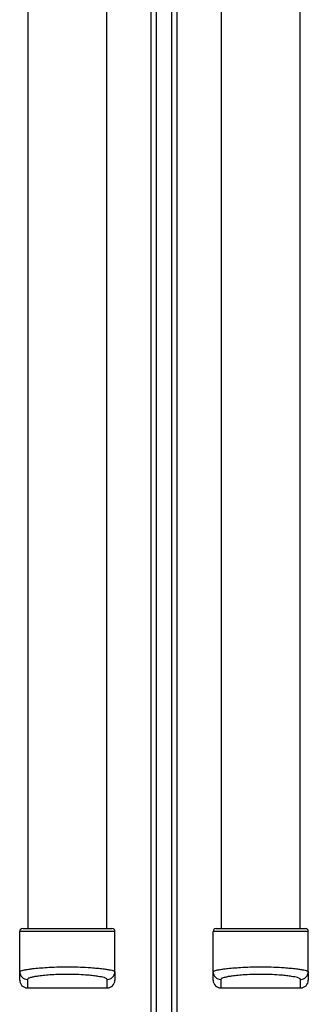
# Model space of a CAD drawing. Units: inches. Extents: x 14 to 137, y 14 to 145.
# Drawn here: x 68 to 73, y 25 to 41 of the extents above; entities that cross this region are included whole.
import ezdxf

# ---------------------------------------------------------------- set-up
doc = ezdxf.new("R2010")
doc.units = ezdxf.units.IN
doc.header["$MEASUREMENT"] = 0

msp = doc.modelspace()

# ---------------------------------------------------------------- linework, layer by layer
at = {"color": 7, "linetype": 'Continuous', "lineweight": 25}
for p, q in [((69.98, 17.802), (69.98, 89.048)), ((70.231, 89.048), (70.231, 17.802)), ((69.891, 17.889), (69.891, 88.961)), ((70.32, 88.961), (70.32, 17.889)), ((67.815, 80.768), (67.815, 26.082)), ((69.145, 26.082), (69.145, 80.768)), ((71.066, 80.768), (71.066, 26.082)), ((72.396, 26.082), (72.396, 80.768)), ((67.68, 25.354), (67.68, 26.032)), ((69.28, 25.354), (69.28, 26.032)), ((70.931, 25.354), (70.931, 26.032)), ((72.531, 25.354), (72.531, 26.032)), ((67.68, 25.212), (67.68, 25.354)), ((69.28, 25.354), (69.28, 25.212)), ((70.931, 25.212), (70.931, 25.354)), ((72.531, 25.354), (72.531, 25.212)), ((67.81, 25.226), (67.81, 25.082)), ((69.15, 25.082), (69.15, 25.226)), ((71.061, 25.226), (71.061, 25.082)), ((72.401, 25.082), (72.401, 25.226)), ((67.81, 25.082), (69.15, 25.082)), ((71.061, 25.082), (72.401, 25.082))]:
    msp.add_line(p, q, dxfattribs=at)
for centre, radius, start, end in [((67.73, 26.032), 0.05, 90, 180), ((69.23, 26.032), 0.05, 0, 90), ((70.981, 26.032), 0.05, 90, 180), ((72.481, 26.032), 0.05, 0, 90), ((67.809, 25.355), 0.129, 180.3822, 270.3771), ((69.151, 25.355), 0.129, 269.6229, 359.6178), ((71.06, 25.355), 0.129, 180.3822, 270.3771), ((72.401, 25.355), 0.129, 269.6229, 359.6178), ((67.81, 25.212), 0.13, 180, 270), ((69.15, 25.212), 0.13, 270, 0), ((71.061, 25.212), 0.13, 180, 270), ((72.401, 25.212), 0.13, 270, 0)]:
    msp.add_arc(centre, radius, start, end, dxfattribs=at)
for points, knots in [([(69.28, 26.032), (69.278, 26.032), (69.276, 26.032), (69.249, 26.032), (69.196, 26.032), (69.116, 26.032), (69.025, 26.032), (68.911, 26.032), (68.764, 26.032), (68.599, 26.032), (68.417, 26.032), (68.236, 26.032), (68.081, 26.032), (67.956, 26.032), (67.867, 26.032), (67.795, 26.032), (67.744, 26.032), (67.708, 26.032), (67.685, 26.032), (67.681, 26.032), (67.68, 26.032)], [0, 0, 0, 0, 0.034224, 0.068463, 0.135166, 0.183208, 0.231315, 0.296814, 0.362396, 0.445413, 0.528467, 0.612401, 0.696244, 0.751331, 0.806354, 0.848889, 0.891374, 0.926335, 0.961269, 1, 1, 1, 1]), ([(67.73, 26.082), (67.731, 26.082), (67.736, 26.082), (67.774, 26.082), (67.834, 26.082), (67.9, 26.082), (67.983, 26.082), (68.101, 26.082), (68.248, 26.082), (68.42, 26.082), (68.593, 26.082), (68.751, 26.082), (68.889, 26.082), (68.996, 26.082), (69.082, 26.082), (69.154, 26.082), (69.216, 26.082), (69.225, 26.082), (69.23, 26.082)], [0, 0, 0, 0, 0.036785, 0.10374, 0.145595, 0.187504, 0.243033, 0.298631, 0.384613, 0.470693, 0.556099, 0.641465, 0.708156, 0.774757, 0.822598, 0.870369, 0.93505, 1, 1, 1, 1]), ([(72.531, 26.032), (72.529, 26.032), (72.527, 26.032), (72.5, 26.032), (72.447, 26.032), (72.367, 26.032), (72.275, 26.032), (72.161, 26.032), (72.015, 26.032), (71.849, 26.032), (71.668, 26.032), (71.487, 26.032), (71.332, 26.032), (71.207, 26.032), (71.117, 26.032), (71.046, 26.032), (70.995, 26.032), (70.959, 26.032), (70.935, 26.032), (70.932, 26.032), (70.931, 26.032)], [0, 0, 0, 0, 0.0342239, 0.0684628, 0.1351663, 0.183208, 0.2313148, 0.2968136, 0.3623959, 0.4454126, 0.528467, 0.6124009, 0.6962439, 0.7513313, 0.8063544, 0.8488891, 0.8913739, 0.9263348, 0.9612689, 1, 1, 1, 1]), ([(70.981, 26.082), (70.982, 26.082), (70.986, 26.082), (71.025, 26.082), (71.084, 26.082), (71.151, 26.082), (71.234, 26.082), (71.352, 26.082), (71.499, 26.082), (71.671, 26.082), (71.844, 26.082), (72.001, 26.082), (72.14, 26.082), (72.247, 26.082), (72.332, 26.082), (72.405, 26.082), (72.467, 26.082), (72.476, 26.082), (72.481, 26.082)], [0, 0, 0, 0, 0.0367853, 0.1037398, 0.1455951, 0.1875044, 0.243033, 0.298631, 0.3846131, 0.4706931, 0.5560994, 0.6414649, 0.708156, 0.7747571, 0.8225982, 0.8703692, 0.9350496, 1, 1, 1, 1]), ([(67.68, 25.354), (67.681, 25.357), (67.684, 25.363), (67.711, 25.374), (67.763, 25.387), (67.842, 25.399), (67.931, 25.411), (68.044, 25.421), (68.186, 25.431), (68.348, 25.437), (68.525, 25.438), (68.703, 25.434), (68.856, 25.426), (68.984, 25.415), (69.076, 25.405), (69.151, 25.394), (69.205, 25.385), (69.245, 25.375), (69.273, 25.365), (69.277, 25.358), (69.28, 25.354)], [0, 0, 0, 0, 0.034345, 0.069794, 0.135134, 0.182273, 0.230724, 0.294123, 0.359269, 0.438958, 0.520923, 0.601657, 0.684827, 0.739853, 0.79609, 0.838733, 0.88238, 0.917578, 0.953705, 1, 1, 1, 1]), ([(70.931, 25.354), (70.932, 25.357), (70.935, 25.363), (70.962, 25.374), (71.014, 25.387), (71.092, 25.399), (71.182, 25.411), (71.294, 25.421), (71.437, 25.431), (71.599, 25.437), (71.776, 25.438), (71.954, 25.434), (72.107, 25.426), (72.234, 25.415), (72.327, 25.405), (72.402, 25.394), (72.456, 25.385), (72.495, 25.375), (72.524, 25.365), (72.528, 25.358), (72.531, 25.354)], [0, 0, 0, 0, 0.034345, 0.069794, 0.135134, 0.182273, 0.230724, 0.294123, 0.359269, 0.438958, 0.520923, 0.601657, 0.684827, 0.739853, 0.79609, 0.838733, 0.88238, 0.917578, 0.953705, 1, 1, 1, 1]), ([(69.15, 25.226), (69.148, 25.23), (69.144, 25.24), (69.096, 25.258), (69.014, 25.275), (68.917, 25.288), (68.809, 25.298), (68.676, 25.307), (68.521, 25.311), (68.365, 25.309), (68.224, 25.303), (68.101, 25.294), (68.007, 25.284), (67.933, 25.272), (67.872, 25.259), (67.821, 25.244), (67.814, 25.232), (67.81, 25.226)], [0, 0, 0, 0, 0.039916, 0.103863, 0.187086, 0.244375, 0.301736, 0.389459, 0.477271, 0.564292, 0.651268, 0.718489, 0.785618, 0.832704, 0.879717, 0.939637, 1, 1, 1, 1]), ([(72.401, 25.226), (72.399, 25.23), (72.394, 25.24), (72.347, 25.258), (72.265, 25.275), (72.168, 25.288), (72.06, 25.298), (71.927, 25.307), (71.772, 25.311), (71.616, 25.309), (71.475, 25.303), (71.351, 25.294), (71.258, 25.284), (71.183, 25.272), (71.123, 25.259), (71.072, 25.244), (71.064, 25.232), (71.061, 25.226)], [0, 0, 0, 0, 0.039916, 0.103863, 0.187086, 0.244375, 0.301736, 0.389459, 0.477271, 0.564292, 0.651268, 0.718489, 0.785618, 0.832704, 0.879717, 0.939637, 1, 1, 1, 1])]:
    msp.add_open_spline(points, degree=3, knots=knots, dxfattribs=at)

doc.saveas('drawing.dxf')
